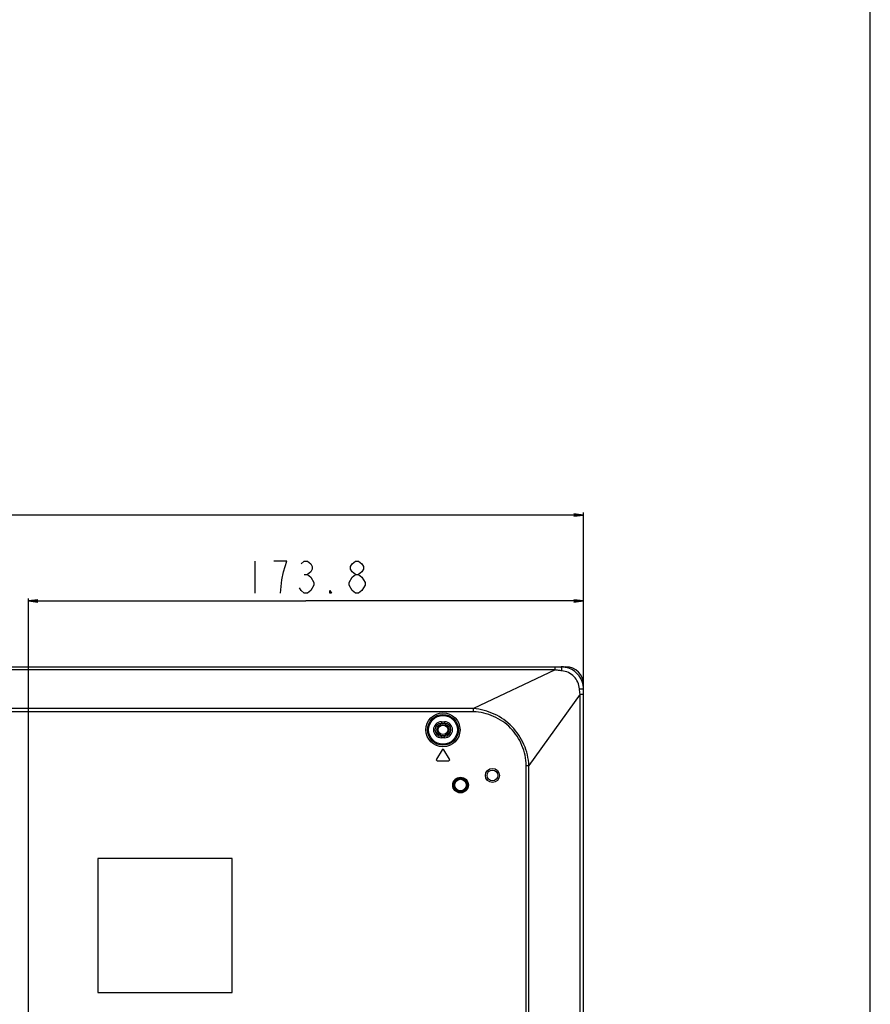
# Model space of a CAD drawing. Units: millimetres. Extents: x 0 to 3200, y 0 to 1600.
# Drawn here: x 2934 to 3200, y 983 to 1292 of the extents above; entities that cross this region are included whole.
import ezdxf

# ---------------------------------------------------------------- set-up
doc = ezdxf.new("R2010")
doc.units = ezdxf.units.MM
doc.header["$LTSCALE"] = 176
doc.layers.get('0').update_dxf_attribs({"linetype": 'CONTINUOUS'})
for name, color, linetype in [('00_COMPONENTS', 7, 'CONTINUOUS'), ('7_ALL_FEATURES', 7, 'CONTINUOUS'), ('DEF_DRAFT_DIM', 7, 'CONTINUOUS')]:
    doc.layers.add(name, color=color, linetype=linetype)
doc.styles.get("Standard").update_dxf_attribs({"font": 'txt', "width": 0.8})
doc.dimstyles.new('DIMSTYLE_2', dxfattribs={"dimtxt": 10, "dimasz": 3, "dimexe": 0.8, "dimexo": 0.2, "dimgap": 2.5, "dimtad": 1, "dimdec": 1, "dimdsep": 46, "dimtxsty": 'Standard', "dimblk": 'OPEN', "dimblk1": 'OPEN', "dimblk2": 'OPEN', "dimcen": 0.09, "dimadec": 1, "dimazin": 2, "dimtp": 0.8, "dimtm": 0.8, "dimtfac": 1, "dimtdec": 1, "dimtofl": 0, "dimtmove": 0, "dimatfit": 3, "dimldrblk": 'OPEN', "dimfxl": 0, "dimtolj": 1, "dimarcsym": 0})
doc.dimstyles.new('DIMSTYLE_5', dxfattribs={"dimtxt": 10, "dimasz": 3, "dimexe": 0.8, "dimexo": 0.2, "dimgap": 2.5, "dimtad": 1, "dimdec": 1, "dimdsep": 46, "dimtxsty": 'Standard', "dimblk": 'OPEN', "dimblk1": 'OPEN', "dimblk2": 'OPEN', "dimcen": 0.09, "dimadec": 1, "dimazin": 2, "dimtp": 0.5, "dimtm": 0.5, "dimtfac": 1, "dimtdec": 1, "dimtofl": 0, "dimtmove": 0, "dimatfit": 3, "dimldrblk": 'OPEN', "dimfxl": 0, "dimtolj": 1, "dimarcsym": 0})

# ---------------------------------------------------------------- blocks, each defined once
blk = doc.blocks.new('_OPEN')
at = {"color": 0, "linetype": 'ByBlock'}
for p, q in [((0, 0), (-1, 0.12)), ((-1, -0.12), (0, 0)), ((-1, 0), (0, 0))]:
    blk.add_line(p, q, dxfattribs=at)
blk = doc.blocks.new('*D15')
at = {"layer": 'DEF_DRAFT_DIM', "color": 6, "linetype": 'Continuous', "transparency": 16777216}
for p, q in [((2709.11, 934.48), (2709.11, 1137.39)), ((2709.11, 1136.59), (2909.67, 1136.59)), ((3110.24, 1136.59), (2909.67, 1136.59)), ((3110.24, 1080.75), (3110.24, 1137.39))]:
    blk.add_line(p, q, dxfattribs=at)
at = {"layer": 'DEF_DRAFT_DIM', "color": 6, "linetype": 'Continuous', "transparency": 16777216, "xscale": 3, "yscale": 3, "zscale": 3, "rotation": 180}
blk.add_blockref('_OPEN', (2709.11, 1136.59), dxfattribs=at)
at = {"layer": 'DEF_DRAFT_DIM', "color": 6, "linetype": 'Continuous', "transparency": 16777216, "xscale": 3, "yscale": 3, "zscale": 3}
blk.add_blockref('_OPEN', (3110.24, 1136.59), dxfattribs=at)
blk = doc.blocks.new('*D23')
at = {"layer": 'DEF_DRAFT_DIM', "color": 6, "linetype": 'Continuous', "transparency": 16777216}
for p, q in [((2936.47, 973), (2936.47, 1110.51)), ((3110.24, 1080.75), (3110.24, 1110.51)), ((2936.47, 1109.71), (3023.35, 1109.71)), ((3110.24, 1109.71), (3023.35, 1109.71))]:
    blk.add_line(p, q, dxfattribs=at)
at = {"layer": 'DEF_DRAFT_DIM', "color": 6, "linetype": 'Continuous', "transparency": 16777216, "xscale": 3, "yscale": 3, "zscale": 3, "rotation": 180}
blk.add_blockref('_OPEN', (2936.47, 1109.71), dxfattribs=at)
at = {"layer": 'DEF_DRAFT_DIM', "color": 6, "linetype": 'Continuous', "transparency": 16777216, "xscale": 3, "yscale": 3, "zscale": 3}
blk.add_blockref('_OPEN', (3110.24, 1109.71), dxfattribs=at)

msp = doc.modelspace()

# ---------------------------------------------------------------- linework, layer by layer
at = {"color": 7, "linetype": 'Continuous'}
msp.add_line((3200, 0), (3200, 1600), dxfattribs=at)
at = {"layer": '00_COMPONENTS', "color": 7, "linetype": 'Continuous'}
for radius in [1.9, 1.5]:
    msp.add_circle((3066.25, 1069.38), radius, dxfattribs=at)
at = {"layer": '7_ALL_FEATURES', "color": 7, "linetype": 'Continuous'}
for p, q in [((2013.56, 1089.08), (3104.74, 1089.08)), ((3101.34, 1088.18), (3101.34, 1089.08)), ((3104.64, 1088.94), (3104.74, 1089.08)), ((3101.34, 1088.18), (2016.96, 1088.18)), ((3101.34, 1088.18), (3075.8, 1076.08)), ((3110.1, 1083.49), (3110.24, 1083.58)), ((3110.24, 456.08), (3110.24, 1083.58)), ((3109.14, 1080.55), (3093.17, 1058.18)), ((3109.14, 1080.55), (3110.24, 1080.55)), ((3109.14, 457.58), (3109.14, 1080.55)), ((3075.8, 1076.08), (2042.5, 1076.08)), ((3075.8, 1074.98), (3075.8, 1076.08)), ((3075.8, 1074.98), (2042.5, 1074.98)), ((3065.75, 1071.88), (3066.75, 1071.88)), ((3065.75, 1071.88), (3065.75, 1071.38)), ((3065.75, 1071.38), (3066.75, 1071.38)), ((3066.75, 1071.88), (3066.75, 1071.38)), ((3066.75, 1067.38), (3065.75, 1067.38)), ((3065.75, 1066.88), (3065.75, 1067.38)), ((3066.75, 1066.88), (3065.75, 1066.88)), ((3066.75, 1066.88), (3066.75, 1067.38)), ((3065.99, 1063.15), (3064.19, 1060.16)), ((3068.31, 1060.16), (3066.51, 1063.15)), ((3064.45, 1059.7), (3068.05, 1059.7)), ((3092.26, 1058.18), (3093.17, 1058.18)), ((3092.26, 778.11), (3092.26, 1058.18)), ((3093.17, 481.38), (3093.17, 1058.18)), ((3000.24, 1029.08), (2958.24, 1029.08)), ((2958.24, 1029.08), (2958.24, 987.08)), ((3000.24, 987.08), (3000.24, 1029.08)), ((2958.24, 987.08), (3000.24, 987.08))]:
    msp.add_line(p, q, dxfattribs=at)
for centre, radius in [((3066.25, 1069.38), 5.33), ((3066.25, 1069.38), 4.83), ((3066.25, 1069.38), 4.5), ((3071.74, 1052.08), 2.45), ((3081.74, 1055.08), 2.2), ((3081.74, 1055.08), 1.7), ((3071.74, 1052.08), 2.15), ((3071.74, 1052.08), 2.11), ((3071.74, 1052.08), 1.81)]:
    msp.add_circle(centre, radius, dxfattribs=at)
for centre, radius, start, end in [((3103.24, 1082.06), 7.02, 78.4326, 89.9853), ((3103.24, 1082.08), 7, 11.5888, 78.4178), ((3104.74, 1083.58), 5.5, 0, 90), ((3103.22, 1082.08), 7.02, 0.0146, 11.5741), ((3065.75, 1069.38), 2.5, 90, 270), ((3065.75, 1069.38), 2, 90, 270), ((3066.75, 1069.38), 2.5, 270, 90), ((3066.75, 1069.38), 2, 270, 90), ((3066.25, 1063), 0.3, 30.9855, 149.0145), ((3064.45, 1060), 0.3, 149.0145, 270), ((3068.05, 1060), 0.3, 270, 30.9855)]:
    msp.add_arc(centre, radius, start, end, dxfattribs=at)
for points, knots in [([(3103.46, 1087.85), (3103.45, 1088.01), (3103.43, 1088.31), (3103.38, 1088.71), (3103.34, 1088.93), (3103.28, 1089.08), (3103.24, 1089.08)], [0, 0, 0, 0, 0.39664, 0.709151, 0.912713, 1, 1, 1, 1]), ([(3103.46, 1087.85), (3103.1, 1087.88), (3102.57, 1087.93), (3101.86, 1088.04), (3101.51, 1088.12), (3101.34, 1088.18)], [0, 0, 0, 0, 0.500831, 0.751575, 1, 1, 1, 1]), ([(3108.97, 1082.24), (3108.91, 1082.95), (3108.55, 1084.35), (3107.33, 1086.14), (3105.56, 1087.4), (3104.17, 1087.78), (3103.46, 1087.85)], [0, 0, 0, 0, 0.249985, 0.500129, 0.750248, 1, 1, 1, 1]), ([(3108.97, 1082.24), (3109.14, 1082.24), (3109.45, 1082.22), (3109.84, 1082.19), (3110.09, 1082.15), (3110.2, 1082.12), (3110.24, 1082.09), (3110.24, 1082.08)], [0, 0, 0, 0, 0.399783, 0.714873, 0.918302, 0.973428, 1, 1, 1, 1]), ([(3093.17, 1058.18), (3093.1, 1059.31), (3092.77, 1061.56), (3091.34, 1065.87), (3088.14, 1070.67), (3083.42, 1074), (3079.16, 1075.55), (3076.92, 1075.95), (3075.8, 1076.08)], [0, 0, 0, 0, 0.125253, 0.250523, 0.500038, 0.749563, 0.874823, 1, 1, 1, 1]), ([(3092.26, 1058.18), (3092.26, 1060.33), (3091.36, 1064.68), (3087.7, 1070.19), (3082.29, 1073.97), (3077.95, 1074.98), (3075.8, 1074.98)], [0, 0, 0, 0, 0.249985, 0.500101, 0.750199, 1, 1, 1, 1])]:
    msp.add_open_spline(points, degree=3, knots=knots, dxfattribs=at)
msp.add_open_spline([(3109.14, 1080.55), (3109.06, 1081.11), (3109.01, 1081.68), (3108.97, 1082.24)], degree=3, dxfattribs=at)
at = {"layer": 'DEF_DRAFT_DIM', "color": 6, "linetype": 'Continuous'}
for p, q in [((3007.35, 1122.21), (3007.35, 1112.21)), ((3022.85, 1118.04), (3023.85, 1118.04)), ((3036.85, 1114.71), (3036.85, 1115.54))]:
    msp.add_line(p, q, dxfattribs=at)
for points in [[(3016.35, 1118.87), (3017.35, 1122.21), (3013.35, 1122.21)], [(3021.85, 1121.37), (3022.85, 1122.21), (3023.85, 1122.21), (3024.85, 1121.37), (3025.35, 1120.54), (3025.35, 1119.71), (3024.85, 1118.87), (3023.85, 1118.04), (3024.85, 1117.21)], [(3038.85, 1118.04), (3037.85, 1118.87), (3037.35, 1119.71), (3037.35, 1120.54), (3037.85, 1121.37), (3038.85, 1122.21), (3039.85, 1122.21), (3040.85, 1121.37), (3041.35, 1120.54), (3041.35, 1119.71), (3040.85, 1118.87), (3039.85, 1118.04)], [(3015.35, 1112.21), (3015.85, 1116.37), (3016.35, 1118.87)], [(3024.85, 1117.21), (3025.85, 1115.54), (3025.85, 1114.71), (3024.85, 1113.04)], [(3036.85, 1115.54), (3037.85, 1117.21), (3038.85, 1118.04), (3039.85, 1118.04), (3040.85, 1117.21)], [(3040.85, 1117.21), (3041.85, 1115.54), (3041.85, 1114.71), (3040.85, 1113.04)], [(3024.85, 1113.04), (3023.85, 1112.21), (3022.85, 1112.21), (3021.85, 1113.04), (3021.35, 1113.87)], [(3031.35, 1112.21), (3030.85, 1112.21), (3030.85, 1113.04), (3031.35, 1112.21)], [(3038.85, 1112.21), (3037.85, 1113.04), (3036.85, 1114.71)], [(3040.85, 1113.04), (3039.85, 1112.21), (3038.85, 1112.21)]]:
    msp.add_lwpolyline(points, dxfattribs=at)

# ---------------------------------------------------------------- dimensions: what is measured, and where the dimension line sits
for base, p2, dimstyle, picture, middle in [((2709.11, 1136.59), (2709.11, 934.28), 'DIMSTYLE_2', '*D15', (2889.67, 1136.59)), ((2936.47, 1109.71), (2936.47, 972.8), 'DIMSTYLE_5', '*D23', (3003.35, 1109.71))]:
    dim = msp.add_linear_dim(base=base, p1=(3110.24, 1080.55), p2=p2, angle=180, dimstyle=dimstyle, dxfattribs=at)
    dim.commit()
    dim.dimension.update_dxf_attribs({"geometry": picture, "text_midpoint": middle, "dimtype": 160})

doc.saveas('drawing.dxf')
